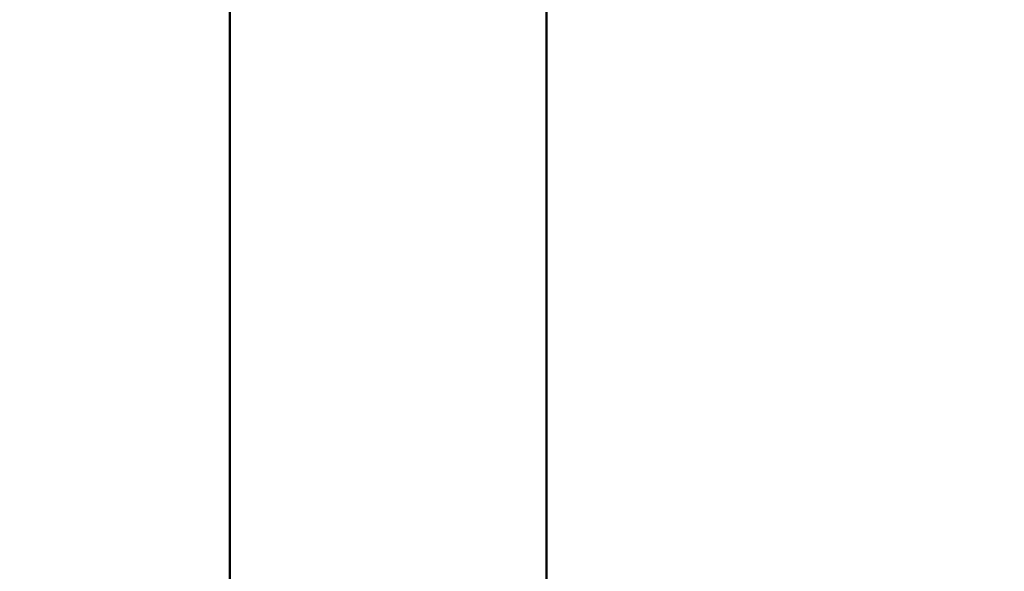
# Model space of a CAD drawing. Units: inches. Extents: x 3 to 157, y -86 to 85.
# Drawn here: x 13 to 14, y 69 to 69 of the extents above; entities that cross this region are included whole.
import ezdxf

# ---------------------------------------------------------------- set-up
doc = ezdxf.new("R2010")
doc.units = ezdxf.units.IN
doc.header["$LTSCALE"] = 8
doc.header["$MEASUREMENT"] = 0
doc.layers.add('Dimension (ANSI)', color=7, linetype='Continuous', lineweight=25)
doc.layers.add('Visible (ANSI)', color=7, linetype='Continuous', lineweight=50)
doc.styles.get("Standard").update_dxf_attribs({"font": 'calibril.ttf'})
doc.dimstyles.new('Default (ANSI)', dxfattribs={"dimscale": 8, "dimtxt": 0.125, "dimasz": 0.098425, "dimexe": 0.125, "dimexo": 0.0625, "dimgap": 0.031496, "dimtad": 0, "dimtih": 1, "dimtoh": 1, "dimrnd": 1e-08, "dimzin": 4, "dimdsep": 46, "dimtxsty": 'Standard', "dimcen": 0.09, "dimdle": 0.393701, "dimclrd": 256, "dimclre": 256, "dimclrt": 256, "dimadec": 0, "dimazin": 1, "dimtfac": 1, "dimtofl": 0, "dimtmove": 0, "dimatfit": 3, "dimfxl": 1, "dimtolj": 1, "dimtzin": 4, "dimlwd": -1, "dimlwe": -1, "dimarcsym": 0})

# ---------------------------------------------------------------- blocks, each defined once
blk = doc.blocks.new('*D13')
at = {"layer": 'Defpoints', "color": 0, "transparency": 16777216}
for p in [(9.4232, 69.8712), (9.4232, 67.7014), (6.2967, 67.1177)]:
    blk.add_point(p, dxfattribs=at)
at = {"layer": 'Dimension (ANSI)', "transparency": 16777216}
for p, q in [((9.4232, 69.3712), (9.4232, 66.7014)), ((7.0841, 67.7014), (8.6358, 67.7014)), ((9.4232, 67.7014), (15.7729, 67.7014))]:
    blk.add_line(p, q, dxfattribs=at)
for points in [[(7.0841, 67.8326), (7.0841, 67.5702), (6.2967, 67.7014)], [(8.6358, 67.8326), (8.6358, 67.5702), (9.4232, 67.7014)]]:
    blk.add_solid(points, dxfattribs=at)
at = {"layer": 'Dimension (ANSI)', "transparency": 16777216, "char_height": 1, "attachment_point": 3}
for s, insert in [('\\A1; 3.13', (19.2349, 68.9749)), ('\\A1;[79.4]', (19.4187, 67.4494))]:
    blk.add_mtext(s, dxfattribs=dict(at, insert=insert))

msp = doc.modelspace()

# ---------------------------------------------------------------- linework, layer by layer
at = {"layer": 'Visible (ANSI)'}
for p, q in [((13.298, 65.7803), (13.298, 69.7577)), ((13.778, 65.0486), (13.778, 69.7577))]:
    msp.add_line(p, q, dxfattribs=at)

# ---------------------------------------------------------------- dimensions: what is measured, and where the dimension line sits
at = {"layer": 'Dimension (ANSI)'}
dim = msp.add_linear_dim(base=(9.4232, 67.7014), p1=(6.2967, 67.1177), p2=(9.4232, 69.8712), angle=180, text=' <>\\X[79.4]', dimstyle='Default (ANSI)', override={"dimgap": 0.031496, "dimtih": 0, "dimtoh": 0, "dimdec": 2, "dimpost": '\\X', "dimse1": 1, "dimtol": 0, "dimlim": 0, "dimtp": 0, "dimtm": 0, "dimtdec": 2, "dimatfit": 2, "dimtvp": -0.25}, dxfattribs=at)
dim.commit()
dim.dimension.update_dxf_attribs({"geometry": '*D13', "text_midpoint": (17.7218, 67.7014), "dimtype": 160})

doc.saveas('drawing.dxf')
